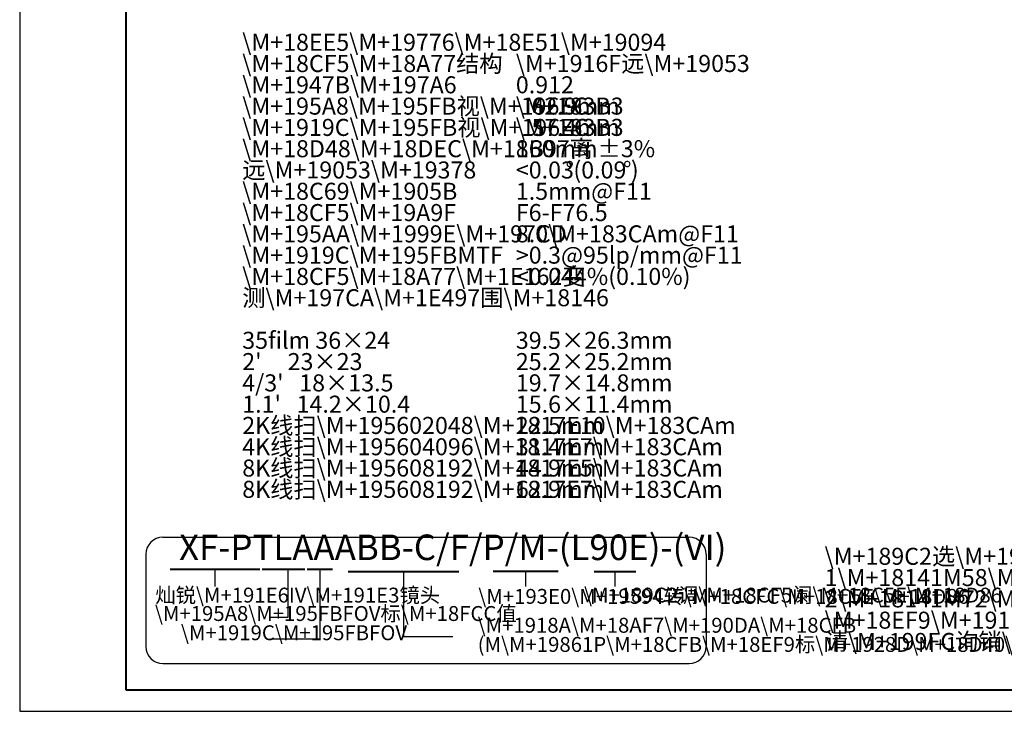
# Model space of a CAD drawing. Units: millimetres. Extents: x 0 to 724, y 0 to 297.
# Drawn here: x 0 to 231, y 0 to 162 of the extents above; entities that cross this region are included whole.
import ezdxf

# ---------------------------------------------------------------- set-up
doc = ezdxf.new("R2010")
doc.units = ezdxf.units.MM
doc.layers.add('FORMAT', color=7, linetype='Continuous')
doc.styles.add('SLDTEXTSTYLE0', font='TXT', dxfattribs={"width": 0.7})
doc.styles.add('SLDTEXTSTYLE1', font='TXT', dxfattribs={"width": 0.7, "bigfont": 'bigfont'})
doc.styles.add('SLDTEXTSTYLE2', font='TXT', dxfattribs={"width": 0.616667})

# ---------------------------------------------------------------- blocks, each defined once
blk = doc.blocks.new('SW_NOTE_13')
at = {"layer": 'FORMAT', "color": 0, "char_height": 17.5, "attachment_point": 1, "style": 'SLDTEXTSTYLE1'}
for s, insert in [('\\M+1918A\\M+18AF7\\M+190DA\\M+18CFB', (0, 22.6)), ('(M\\M+19861P\\M+18CFB\\M+18EF9标\\M+1928D\\M+18D40\\M+19D42\\M+18B97)', (0, 0.1))]:
    blk.add_mtext(s, dxfattribs=dict(at, insert=insert))
blk = doc.blocks.new('PTL命名说明_1')
at = {"layer": 'FORMAT'}
for p, q in [((1217.1, 548.6), (1834.8, 548.6)), ((1197.1, 528.6), (1197.1, 420.2)), ((1854.8, 528.6), (1854.8, 420.2)), ((1499.5, 432), (1557.3, 432)), ((1217.1, 400.2), (1834.8, 400.2))]:
    blk.add_line(p, q, dxfattribs=at)
at = {"layer": 'FORMAT', "color": 7, "lineweight": 40}
for p, q in [((1225.5, 511.2), (1330.8, 511.2)), ((1333.7, 511.2), (1383.6, 511.2)), ((1386.4, 511.2), (1416.2, 511.2)), ((1434.7, 508.3), (1564.4, 508.3)), ((1681, 508.3), (1604.9, 508.3)), ((1723.2, 508.3), (1772.2, 508.3))]:
    blk.add_line(p, q, dxfattribs=at)
at = {"layer": 'FORMAT', "color": 7}
for p, q in [((1278.1, 511.2), (1278.1, 490.6)), ((1363.9, 511.2), (1363.9, 454.2)), ((1401.3, 511.2), (1401.3, 429.1)), ((1499.5, 508.3), (1499.5, 432)), ((1642.9, 508.3), (1642.9, 490.6)), ((1747.7, 508.3), (1747.7, 490.6)), ((1363.9, 454.2), (1343.8, 454.2)), ((1401.3, 429.1), (1343.8, 429.1))]:
    blk.add_line(p, q, dxfattribs=at)
at = {"layer": 'FORMAT'}
for centre, start, end in [((1217.1, 528.6), 90, 180), ((1834.8, 528.6), 0, 90), ((1217.1, 420.2), 180, 270), ((1834.8, 420.2), 270, 0)]:
    blk.add_arc(centre, 20, start, end, dxfattribs=at)
at = {"layer": 'FORMAT', "color": 7}
blk.add_blockref('SW_NOTE_13', (1586.6, 431.4), dxfattribs=at)
at = {"layer": 'FORMAT', "attachment_point": 1}
for s, insert, char_height, style in [('XF-PTLAAABB-C/F/P/M-(L90E)-(VI)', (1236.1, 551.8), 30, 'SLDTEXTSTYLE0'), ('灿锐\\M+191E6IV\\M+191E3镜头', (1208.2, 489.4), 17.5, 'SLDTEXTSTYLE1'), ('\\M+193E0\\M+19594转\\M+18CFC\\M+18C5E\\M+18D86', (1587.4, 487.9), 17.5, 'SLDTEXTSTYLE1'), ('\\M+189C2调\\M+18CF5阑\\M+18C5E\\M+18D86', (1711.5, 489.4), 17.5, 'SLDTEXTSTYLE1'), ('\\M+195A8\\M+195FBFOV标\\M+18FCC值', (1207.8, 467.8), 17.5, 'SLDTEXTSTYLE1'), ('\\M+1919C\\M+195FBFOV', (1238.3, 445.2), 17.5, 'SLDTEXTSTYLE1')]:
    blk.add_mtext(s, dxfattribs=dict(at, insert=insert, char_height=char_height, style=style))
blk = doc.blocks.new('SW_NOTE_14')
at = {"layer": 'FORMAT', "color": 0, "char_height": 4, "attachment_point": 1}
for s, insert, style in [('\\M+1916F远\\M+19053', (0, 5.16), 'SLDTEXTSTYLE1'), ('0.912', (0, 0.16), 'SLDTEXTSTYLE0'), ('\\M+183B3', (0, -4.85), 'SLDTEXTSTYLE1'), ('62.9mm', (3.69, -4.84), 'SLDTEXTSTYLE0'), ('\\M+183B3', (0, -9.85), 'SLDTEXTSTYLE1'), ('57.4mm', (3.69, -9.85), 'SLDTEXTSTYLE0'), ('160mm±3%', (0, -14.85), 'SLDTEXTSTYLE0'), ('<0.03', (0, -19.85), 'SLDTEXTSTYLE0'), ('%%d', (11.64, -19.85), 'SLDTEXTSTYLE0'), ('(0.09', (13.5, -19.85), 'SLDTEXTSTYLE0'), ('%%d', (25.14, -19.85), 'SLDTEXTSTYLE0'), (')', (27, -19.85), 'SLDTEXTSTYLE0'), ('1.5mm@F11', (0, -24.85), 'SLDTEXTSTYLE0'), ('F6-F76.5', (0, -29.85), 'SLDTEXTSTYLE0'), ('8.0\\M+183CAm@F11', (0, -34.85), 'SLDTEXTSTYLE1'), ('>0.3@95lp/mm@F11', (0, -39.85), 'SLDTEXTSTYLE0'), ('<0.044%(0.10%)', (0, -44.85), 'SLDTEXTSTYLE0'), ('39.5×26.3mm', (0, -59.85), 'SLDTEXTSTYLE0'), ('25.2×25.2mm', (0, -64.85), 'SLDTEXTSTYLE0'), ('19.7×14.8mm', (0, -69.85), 'SLDTEXTSTYLE0'), ('15.6×11.4mm', (0, -74.85), 'SLDTEXTSTYLE0'), ('22.5mm', (0, -79.85), 'SLDTEXTSTYLE0'), ('31.4mm', (0, -84.85), 'SLDTEXTSTYLE0'), ('44.9mm', (0, -89.85), 'SLDTEXTSTYLE0'), ('62.9mm', (0, -94.85), 'SLDTEXTSTYLE0')]:
    blk.add_mtext(s, dxfattribs=dict(at, insert=insert, style=style))
blk = doc.blocks.new('SW_NOTE_15')
at = {"layer": 'FORMAT', "color": 0, "char_height": 4, "attachment_point": 1}
for s, insert, style in [('\\M+18EE5\\M+19776\\M+18E51\\M+19094', (0, 5.16), 'SLDTEXTSTYLE1'), ('\\M+18CF5\\M+18A77结构', (0, 0.16), 'SLDTEXTSTYLE1'), ('\\M+1947B\\M+197A6', (0, -4.84), 'SLDTEXTSTYLE1'), ('\\M+195A8\\M+195FB视\\M+196EC', (0, -9.84), 'SLDTEXTSTYLE1'), ('\\M+1919C\\M+195FB视\\M+196EC', (0, -14.84), 'SLDTEXTSTYLE1'), ('\\M+18D48\\M+18DEC\\M+18B97离', (0, -19.84), 'SLDTEXTSTYLE1'), ('远\\M+19053\\M+19378', (0, -24.84), 'SLDTEXTSTYLE1'), ('\\M+18C69\\M+1905B', (0, -29.84), 'SLDTEXTSTYLE1'), ('\\M+18CF5\\M+19A9F', (0, -34.84), 'SLDTEXTSTYLE1'), ('\\M+195AA\\M+1999E\\M+197CD', (0, -39.84), 'SLDTEXTSTYLE1'), ('\\M+1919C\\M+195FBMTF', (0, -44.84), 'SLDTEXTSTYLE1'), ('\\M+18CF5\\M+18A77\\M+1E162变', (0, -49.84), 'SLDTEXTSTYLE1'), ('测\\M+197CA\\M+1E497围\\M+18146', (0, -54.84), 'SLDTEXTSTYLE1'), ('35film 36×24', (0, -64.84), 'SLDTEXTSTYLE0'), ("2'     23×23", (0, -69.84), 'SLDTEXTSTYLE2'), ("4/3'   18×13.5", (0, -74.84), 'SLDTEXTSTYLE0'), ("1.1'   14.2×10.4", (0, -79.84), 'SLDTEXTSTYLE0'), ('2K线扫\\M+195602048\\M+1817E10\\M+183CAm', (0, -84.84), 'SLDTEXTSTYLE1'), ('4K线扫\\M+195604096\\M+1817E7\\M+183CAm', (0, -89.84), 'SLDTEXTSTYLE1'), ('8K线扫\\M+195608192\\M+1817E5\\M+183CAm', (0, -94.84), 'SLDTEXTSTYLE1'), ('8K线扫\\M+195608192\\M+1817E7\\M+183CAm', (0, -99.84), 'SLDTEXTSTYLE1')]:
    blk.add_mtext(s, dxfattribs=dict(at, insert=insert, style=style))
blk = doc.blocks.new('SW_NOTE_16')
at = {"layer": 'FORMAT', "color": 0, "char_height": 4, "attachment_point": 1, "style": 'SLDTEXTSTYLE1'}
for s, insert in [('\\M+189C2选\\M+19770\\M+190DA\\M+18CFB规\\M+18A69\\M+18146', (0, 5.16)), ('1\\M+18141M58\\M+1817E0.75', (0, 0.16)), ('2\\M+18141M72\\M+1817E0.75', (0, -4.84)), ('\\M+18EF9\\M+191B4\\M+191BC\\M+190DA\\M+18CFB\\M+19861\\M+18D40\\M+19D42\\M+18B97', (0, -9.84)), ('请\\M+199FC询销\\M+19A53', (0, -14.84))]:
    blk.add_mtext(s, dxfattribs=dict(at, insert=insert))

msp = doc.modelspace()

# ---------------------------------------------------------------- linework, layer by layer
at = {"layer": 'FORMAT'}
for p, q in [((0, 297), (0, 0)), ((0, 0), (420, 0))]:
    msp.add_line(p, q, dxfattribs=at)
at = {"layer": 'FORMAT', "lineweight": 40}
for p, q in [((25, 5), (25, 292)), ((235, 5), (25, 5))]:
    msp.add_line(p, q, dxfattribs=at)

# ---------------------------------------------------------------- block references
at = {"layer": 'FORMAT'}
for name, p in [('SW_NOTE_15', (52.2453, 153.9773)), ('SW_NOTE_14', (116.4738, 148.9885)), ('SW_NOTE_16', (188.959, 33.2478))]:
    msp.add_blockref(name, p, dxfattribs=at)
at = {"layer": 'FORMAT', "xscale": 0.2, "yscale": 0.2, "zscale": 0.2}
msp.add_blockref('PTL命名说明_1', (-209.8074, -68.8404), dxfattribs=at)

doc.saveas('drawing.dxf')
